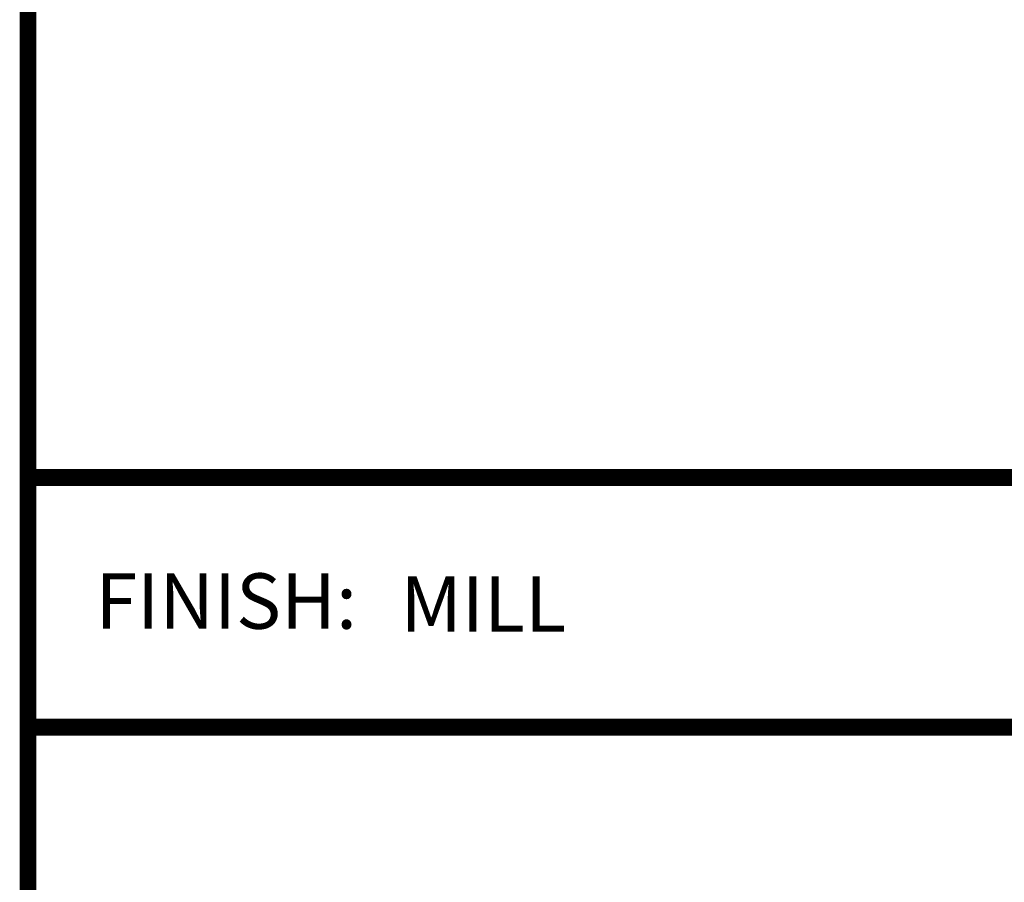
# Model space of a CAD drawing. Extents: x -11 to 89, y 7 to 129.
# Drawn here: x 47 to 51, y 99 to 103 of the extents above; entities that cross this region are included whole.
import ezdxf
from ezdxf.enums import TextEntityAlignment as Align

# ---------------------------------------------------------------- set-up
doc = ezdxf.new("R2010")
doc.units = 0
doc.header["$MEASUREMENT"] = 0
doc.layers.get('0').update_dxf_attribs({"linetype": 'CONTINUOUS'})
for name, color, linetype in [('LOGOS', 7, 'CONTINUOUS'), ('OBJECT', 7, 'CONTINUOUS'), ('TTITLEBLOCK', 7, 'CONTINUOUS')]:
    doc.layers.add(name, color=color, linetype=linetype)
doc.styles.add('1xIPC_TITLE BLOCK', font='arial.ttf')

# ---------------------------------------------------------------- blocks, each defined once
blk = doc.blocks.new('JM_TITLE_BLOCK')
at = {"layer": 'TTITLEBLOCK', "const_width": 0.0182}
for points in [[(0.3442, 8.1071), (0.3442, 0.4022)], [(0.3442, 1.4838), (2.5992, 1.4838)], [(0.3442, 1.2134), (10.6727, 1.2134)]]:
    blk.add_lwpolyline(points, dxfattribs=at)
at = {"insert": (0.4172, 1.38), "char_height": 0.06, "attachment_point": 1, "style": '1xIPC_TITLE BLOCK'}
blk.add_mtext_dynamic_manual_height_columns('FINISH:', width=0.313949, gutter_width=0.3, heights=[0], dxfattribs=at)
at = {"style": '1xIPC_TITLE BLOCK'}
for tag, p in [('PROJECT_NAME', (7.1415, 1.0782)), ('LOCATION', (7.1415, 0.5374))]:
    blk.add_attdef(tag, text='', height=0.0625, dxfattribs=at).set_placement(p, align=Align.MIDDLE_LEFT)
at = {"layer": 'OBJECT', "style": '1xIPC_TITLE BLOCK'}
for tag, p in [('DATE', (3.4989, 1.0782)), ('SCALE', (3.4989, 0.8078)), ('DOC', (3.4989, 0.5374))]:
    blk.add_attdef(tag, text='', height=0.0625, dxfattribs=at).set_placement(p, align=Align.MIDDLE_RIGHT)
blk.add_attdef('APPLICATION', text='', height=0.125, dxfattribs=at).set_placement((5.0189, 0.8078), align=Align.MIDDLE_CENTER)
at = {"layer": 'TTITLEBLOCK', "style": '1xIPC_TITLE BLOCK'}
blk.add_attdef('SYSTEM_FINISH', (0.7477, 1.3169), '', height=0.06, dxfattribs=at)

msp = doc.modelspace()

# ---------------------------------------------------------------- block references
at = {"layer": 'LOGOS'}
ref = msp.add_blockref('JM_TITLE_BLOCK', (45.43817, 95.25585), dxfattribs=dict(at, xscale=3.998663333333333, yscale=3.998663333333333, zscale=3.998663333333333))
ref.add_attrib('SYSTEM_FINISH', 'MILL', (48.42814, 100.5216), dxfattribs={"layer": 'TTITLEBLOCK', "height": 0.24, "style": '1xIPC_TITLE BLOCK'})

doc.saveas('drawing.dxf')
